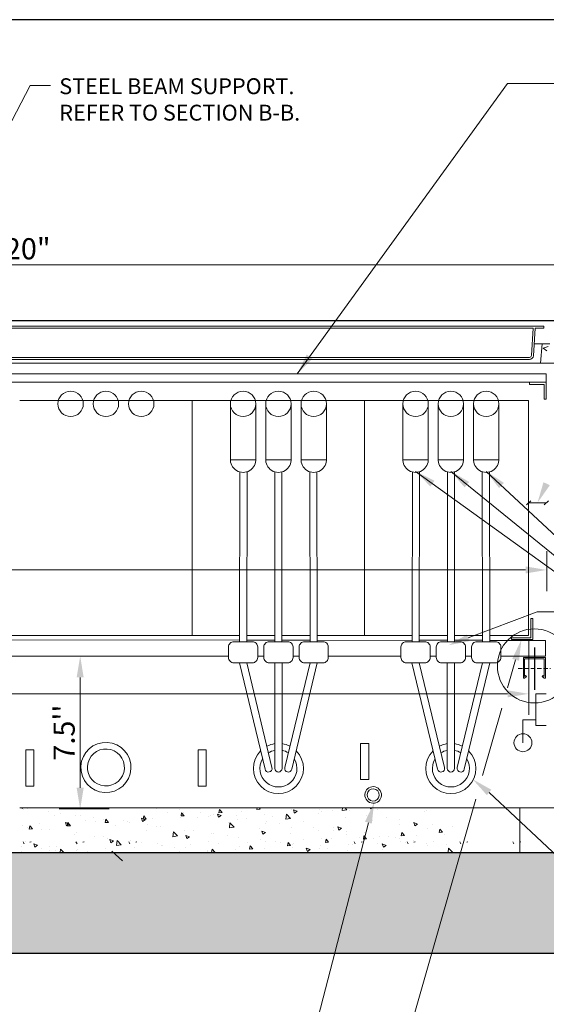
# Model space of a CAD drawing. Units: inches. Extents: x 0 to 5636, y 0 to 659.
# Drawn here: x 4258 to 4457, y 228 to 600 of the extents above; entities that cross this region are included whole.
import ezdxf

# ---------------------------------------------------------------- set-up
doc = ezdxf.new("R2010")
doc.units = ezdxf.units.IN
doc.header["$LTSCALE"] = 3.2
doc.header["$MEASUREMENT"] = 0
doc.linetypes.add('HIDDEN2', pattern=[0.1875, 0.125, -0.0625])
doc.layers.get('0').update_dxf_attribs({"linetype": 'CONTINUOUS'})
doc.layers.get('DEFPOINTS').update_dxf_attribs({"color": 151, "linetype": 'CONTINUOUS'})
for name, color, linetype, lineweight in [('E-DETL-BLUE', 5, 'CONTINUOUS', 9), ('E-DETL-CYAN', 4, 'CONTINUOUS', 5), ('E-DETL-HATCH', 8, 'CONTINUOUS', 5), ('E-DETL-WHITE', 7, 'CONTINUOUS', 5), ('E-DIMS', 1, 'CONTINUOUS', 5), ('E-TEXT', 3, 'CONTINUOUS', 5), ('TITLES', 1, 'CONTINUOUS', 9)]:
    doc.layers.add(name, color=color, linetype=linetype, lineweight=lineweight)
doc.styles.get("Standard").update_dxf_attribs({"font": 'arial.ttf'})
doc.dimstyles.get("Standard").update_dxf_attribs({"dimscale": 4, "dimtxt": 0.5, "dimasz": 0.5, "dimexe": 0.18, "dimexo": 0.0625, "dimgap": 0.09, "dimtad": 1, "dimdec": 4, "dimzin": 0, "dimdsep": 46, "dimlunit": 4, "dimtxsty": 'Standard', "dimcen": 0.09, "dimclrd": 256, "dimclre": 256, "dimclrt": 256, "dimadec": 0, "dimazin": 0, "dimtfac": 1, "dimtdec": 4, "dimtofl": 0, "dimtmove": 0, "dimatfit": 3, "dimfxl": 1, "dimfrac": 1, "dimtolj": 1, "dimtzin": 0, "dimlwd": -1, "dimarcsym": 0})

# ---------------------------------------------------------------- blocks, each defined once
blk = doc.blocks.new('*X3')
at = {"color": 0}
for p, q in [((263.531, 390.251), (263.531, 390.251)), ((266.2, 390.138), (266.2, 390.138)), ((266.786, 390.27), (266.898, 390.194)), ((266.899, 390.194), (266.924, 390.27)), ((261.605, 390.021), (261.605, 390.021)), ((261.821, 389.929), (261.821, 389.929)), ((264.175, 389.161), (264.175, 389.161)), ((265.427, 389.325), (265.427, 389.325)), ((267.32, 389.575), (267.32, 389.575)), ((268.869, 390.025), (268.869, 390.025)), ((259.123, 388.496), (259.123, 388.496)), ((260.105, 387.973), (260.346, 388.26)), ((260.404, 387.947), (260.347, 388.26)), ((261.017, 388.745), (261.017, 388.745)), ((261.545, 388.357), (261.545, 388.357)), ((262.449, 388.749), (262.799, 388.883)), ((262.449, 388.749), (262.697, 388.581)), ((262.698, 388.581), (262.799, 388.883)), ((264.142, 388.732), (264.142, 388.732)), ((266.709, 389.084), (266.709, 389.084)), ((259.888, 387.808), (259.888, 387.808)), ((260.105, 387.973), (260.404, 387.947)), ((262.557, 387.696), (262.557, 387.696)), ((263.692, 387.659), (263.933, 387.947)), ((263.692, 387.659), (263.99, 387.633)), ((263.991, 387.633), (263.933, 387.946)), ((264.111, 387.353), (264.111, 387.353)), ((264.531, 387.446), (264.531, 387.446)), ((265.226, 387.583), (265.226, 387.583)), ((266.005, 387.603), (266.005, 387.603)), ((266.648, 387.419), (266.648, 387.419)), ((267.278, 387.346), (267.519, 387.633)), ((267.278, 387.346), (267.577, 387.319)), ((267.447, 387.947), (267.447, 387.947)), ((267.577, 387.319), (267.519, 387.633)), ((267.895, 387.47), (267.895, 387.47)), ((259.127, 386.07), (259.509, 386.468)), ((259.556, 386.07), (259.51, 386.467)), ((259.702, 386.773), (259.702, 386.773)), ((260.942, 387.137), (260.942, 387.137)), ((261.484, 386.692), (261.484, 386.692)), ((261.615, 386.946), (261.615, 386.946)), ((262.86, 387.189), (262.86, 387.189)), ((263.611, 387.024), (263.611, 387.024)), ((264.081, 387.067), (264.081, 387.067)), ((265.433, 386.736), (265.783, 386.87)), ((265.433, 386.736), (265.682, 386.568)), ((265.682, 386.568), (265.783, 386.87)), ((265.729, 386.349), (265.729, 386.349)), ((266.28, 386.911), (266.28, 386.911)), ((268.645, 386.849), (268.645, 386.849)), ((268.949, 386.798), (268.949, 386.798))]:
    blk.add_line(p, q, dxfattribs=at)
blk = doc.blocks.new('*X4')
at = {"color": 0}
for p, q in [((269.129, 390.105), (269.287, 390.27)), ((269.129, 390.105), (269.574, 390.036)), ((269.574, 390.036), (269.547, 390.27)), ((271.73, 390.155), (271.73, 390.155)), ((273.835, 389.961), (274.185, 390.095)), ((274.084, 389.793), (274.186, 390.095)), ((274.398, 390.131), (274.398, 390.131)), ((277.343, 390.165), (277.431, 390.27)), ((277.343, 390.165), (277.642, 390.139)), ((277.642, 390.139), (277.618, 390.27)), ((280.929, 389.852), (281.17, 390.139)), ((281.229, 389.825), (281.171, 390.139)), ((284.914, 390.092), (284.914, 390.092)), ((287.15, 390.208), (287.15, 390.208)), ((299.363, 390.195), (299.363, 390.195)), ((299.714, 390.105), (299.714, 390.105)), ((299.746, 390.27), (299.842, 390.205)), ((299.842, 390.204), (299.864, 390.27)), ((299.871, 390.263), (299.871, 390.263)), ((269.234, 389.404), (269.234, 389.404)), ((270.478, 389.99), (270.478, 389.99)), ((271.538, 389.912), (271.538, 389.912)), ((271.831, 389.779), (271.831, 389.779)), ((273.835, 389.961), (274.084, 389.793)), ((274.207, 389.799), (274.207, 389.799)), ((274.466, 389.277), (274.855, 389.683)), ((274.466, 389.277), (274.91, 389.208)), ((274.911, 389.208), (274.855, 389.683)), ((276.195, 389.449), (276.195, 389.449)), ((276.876, 389.687), (276.876, 389.687)), ((278.611, 389.262), (278.611, 389.262)), ((279.111, 389.949), (279.111, 389.949)), ((279.46, 389.161), (279.46, 389.161)), ((279.545, 389.574), (279.545, 389.574)), ((280.929, 389.852), (281.228, 389.825)), ((281.021, 389.561), (281.371, 389.695)), ((281.021, 389.561), (281.27, 389.393)), ((281.27, 389.393), (281.371, 389.695)), ((281.769, 389.678), (281.769, 389.678)), ((282.027, 389.513), (282.027, 389.513)), ((282.214, 389.461), (282.214, 389.461)), ((283.021, 389.843), (283.021, 389.843)), ((283.225, 389.352), (283.225, 389.352)), ((284.516, 389.538), (284.757, 389.825)), ((284.516, 389.538), (284.815, 389.512)), ((284.553, 389.834), (284.553, 389.834)), ((284.815, 389.511), (284.757, 389.825)), ((284.884, 389.348), (284.884, 389.348)), ((286.14, 389.852), (286.14, 389.852)), ((287.553, 389.236), (287.553, 389.236)), ((288.102, 389.224), (288.343, 389.511)), ((288.102, 389.224), (288.401, 389.198)), ((288.207, 389.16), (288.557, 389.295)), ((288.207, 389.16), (288.455, 388.992)), ((288.401, 389.198), (288.343, 389.511)), ((288.456, 388.992), (288.557, 389.294)), ((290.222, 389.123), (290.222, 389.123)), ((291.688, 388.91), (291.929, 389.198)), ((291.987, 388.884), (291.93, 389.197)), ((292.182, 389.216), (292.182, 389.216)), ((293.06, 389.366), (293.06, 389.366)), ((294.311, 389.53), (294.311, 389.53)), ((294.779, 389.591), (294.779, 389.591)), ((296.205, 389.78), (296.205, 389.78)), ((296.798, 389.604), (296.798, 389.604)), ((297.346, 389.943), (297.346, 389.943)), ((269.634, 388.348), (269.984, 388.483)), ((269.634, 388.348), (269.883, 388.181)), ((269.883, 388.18), (269.985, 388.483)), ((270.363, 388.447), (270.363, 388.447)), ((272.308, 388.432), (272.308, 388.432)), ((273.279, 388.948), (273.279, 388.948)), ((274.338, 388.466), (274.338, 388.466)), ((275.466, 388.848), (275.466, 388.848)), ((276.717, 389.013), (276.717, 389.013)), ((276.863, 388.787), (276.863, 388.787)), ((277.393, 388.351), (277.393, 388.351)), ((279.802, 388.45), (280.191, 388.855)), ((279.802, 388.45), (280.246, 388.381)), ((280.247, 388.38), (280.192, 388.855)), ((280.309, 388.851), (280.309, 388.851)), ((286.757, 388.536), (286.757, 388.536)), ((287.089, 388.544), (287.089, 388.544)), ((288.008, 388.701), (288.008, 388.701)), ((289.656, 388.896), (289.656, 388.896)), ((289.902, 388.95), (289.902, 388.95)), ((290.966, 388.603), (290.966, 388.603)), ((291.688, 388.91), (291.987, 388.884)), ((292.891, 389.01), (292.891, 389.01)), ((293.882, 389.104), (293.882, 389.104)), ((295.275, 388.596), (295.516, 388.884)), ((295.275, 388.596), (295.573, 388.57)), ((295.392, 388.76), (295.742, 388.894)), ((295.392, 388.76), (295.641, 388.592)), ((295.574, 388.57), (295.516, 388.884)), ((295.56, 388.897), (295.56, 388.897)), ((295.641, 388.592), (295.743, 388.894)), ((297.285, 388.279), (297.285, 388.279)), ((298.048, 388.223), (298.048, 388.223)), ((298.229, 388.785), (298.229, 388.785)), ((298.861, 388.283), (299.102, 388.57)), ((298.861, 388.283), (299.16, 388.257)), ((299.16, 388.256), (299.102, 388.57)), ((299.299, 388.388), (299.299, 388.388)), ((299.81, 388.599), (299.81, 388.599)), ((269.163, 388.018), (269.163, 388.018)), ((269.173, 387.739), (269.173, 387.739)), ((270.414, 388.183), (270.414, 388.183)), ((270.564, 387.357), (270.564, 387.357)), ((270.864, 387.032), (271.105, 387.319)), ((271.163, 387.005), (271.106, 387.319)), ((271.561, 387.35), (271.561, 387.35)), ((271.77, 388.114), (271.77, 388.114)), ((274.477, 387.85), (274.477, 387.85)), ((276.82, 387.948), (277.17, 388.082)), ((276.82, 387.948), (277.069, 387.78)), ((277.069, 387.78), (277.17, 388.082)), ((277.296, 387.29), (277.296, 387.29)), ((279.399, 387.497), (279.399, 387.497)), ((280.454, 387.706), (280.454, 387.706)), ((281.705, 387.871), (281.705, 387.871)), ((281.966, 387.849), (281.966, 387.849)), ((283.599, 388.12), (283.599, 388.12)), ((284.005, 387.548), (284.356, 387.682)), ((284.005, 387.548), (284.254, 387.38)), ((284.254, 387.38), (284.356, 387.682)), ((284.492, 388.169), (284.492, 388.169)), ((285.134, 387.602), (285.134, 387.602)), ((285.138, 387.622), (285.527, 388.028)), ((285.138, 387.622), (285.583, 387.553)), ((285.583, 387.553), (285.528, 388.028)), ((288.05, 388.102), (288.05, 388.102)), ((291.191, 387.147), (291.541, 387.282)), ((291.44, 386.979), (291.541, 387.281)), ((291.744, 387.393), (291.744, 387.393)), ((292.121, 387.552), (292.121, 387.552)), ((292.996, 387.558), (292.996, 387.558)), ((294.718, 387.927), (294.718, 387.927)), ((294.89, 387.808), (294.89, 387.808)), ((270.864, 387.032), (271.163, 387.006)), ((270.993, 386.46), (270.993, 386.46)), ((271.619, 386.686), (271.619, 386.686)), ((271.71, 386.45), (271.71, 386.45)), ((272.619, 386.335), (272.969, 386.47)), ((272.619, 386.335), (272.867, 386.168)), ((272.868, 386.167), (272.969, 386.47)), ((273.233, 387.244), (273.233, 387.244)), ((274.15, 386.876), (274.15, 386.876)), ((274.277, 386.802), (274.277, 386.802)), ((274.288, 386.573), (274.288, 386.573)), ((274.45, 386.718), (274.692, 387.005)), ((274.45, 386.718), (274.749, 386.692)), ((274.75, 386.692), (274.692, 387.005)), ((275.402, 387.041), (275.402, 387.041)), ((275.903, 387.132), (275.903, 387.132)), ((276.802, 387.122), (276.802, 387.122)), ((276.957, 386.46), (276.957, 386.46)), ((278.037, 386.404), (278.278, 386.692)), ((278.037, 386.404), (278.336, 386.378)), ((278.336, 386.378), (278.278, 386.691)), ((278.572, 387.019), (278.572, 387.019)), ((279.302, 386.601), (279.302, 386.601)), ((279.626, 386.347), (279.626, 386.347)), ((281.241, 386.906), (281.241, 386.906)), ((281.623, 386.091), (281.864, 386.378)), ((281.921, 386.07), (281.864, 386.378)), ((282.218, 387.101), (282.218, 387.101)), ((283.91, 386.793), (283.91, 386.793)), ((284.431, 386.505), (284.431, 386.505)), ((285.441, 386.564), (285.441, 386.564)), ((286.579, 386.681), (286.579, 386.681)), ((286.693, 386.728), (286.693, 386.728)), ((287.028, 386.879), (287.028, 386.879)), ((288.587, 386.978), (288.587, 386.978)), ((289.248, 386.568), (289.248, 386.568)), ((289.595, 387.232), (289.595, 387.232)), ((290.474, 386.794), (290.864, 387.2)), ((290.474, 386.794), (290.919, 386.725)), ((290.919, 386.725), (290.864, 387.2)), ((291.191, 387.147), (291.44, 386.979)), ((291.917, 386.455), (291.917, 386.455)), ((294.586, 386.342), (294.586, 386.342)), ((295.909, 386.07), (296.2, 386.373)), ((296.235, 386.07), (296.2, 386.372)), ((296.591, 386.621), (296.591, 386.621)), ((297.224, 386.614), (297.224, 386.614)), ((297.984, 386.416), (297.984, 386.416)), ((298.377, 386.747), (298.727, 386.881)), ((298.377, 386.747), (298.625, 386.579)), ((298.626, 386.579), (298.727, 386.881)), ((299.507, 387.121), (299.507, 387.121)), ((299.75, 386.934), (299.75, 386.934)), ((299.878, 386.665), (299.878, 386.665)), ((269.099, 386.211), (269.099, 386.211)), ((269.113, 386.075), (269.113, 386.075)), ((276.386, 386.1), (276.386, 386.1)), ((281.623, 386.091), (281.863, 386.07)), ((281.906, 386.185), (281.906, 386.185)), ((282.284, 386.148), (282.284, 386.148)), ((282.295, 386.235), (282.295, 386.235)), ((284.964, 386.122), (284.964, 386.122)), ((293.675, 386.12), (293.675, 386.12)), ((294.657, 386.262), (294.657, 386.262)), ((296.732, 386.251), (296.732, 386.251)), ((297.255, 386.23), (297.255, 386.23)), ((299.925, 386.117), (299.925, 386.117))]:
    blk.add_line(p, q, dxfattribs=at)
blk = doc.blocks.new('*D23')
at = {"layer": 'DEFPOINTS', "color": 0}
for p in [(4065.61, 367.15), (4450.63, 367.15), (4065.61, 345.06)]:
    blk.add_point(p, dxfattribs=at)
at = {"layer": 'E-DIMS', "transparency": 16777216}
for p, q in [((4065.61, 365.15), (4065.61, 337.06)), ((4450.63, 365.15), (4450.63, 337.06)), ((4442.63, 345.06), (4073.61, 345.06))]:
    blk.add_line(p, q, dxfattribs=at)
for points in [[(4073.61, 346.39), (4073.61, 343.72), (4065.61, 345.06)], [(4442.63, 346.39), (4442.63, 343.72), (4450.63, 345.06)]]:
    blk.add_solid(points, dxfattribs=at)
at = {"layer": 'E-DIMS', "transparency": 16777216, "insert": (4173.61, 351.19), "char_height": 8, "attachment_point": 5}
blk.add_mtext('\\A1;95 7/16"', dxfattribs=at)
blk = doc.blocks.new('*D24')
at = {"layer": 'DEFPOINTS', "color": 0}
for p in [(4059.08, 405.47), (4457.45, 400.98), (4059.08, 391.91)]:
    blk.add_point(p, dxfattribs=at)
at = {"layer": 'E-DIMS', "transparency": 16777216}
for p, q in [((4059.08, 403.47), (4059.08, 383.91)), ((4457.45, 398.98), (4457.45, 383.91)), ((4449.45, 391.91), (4067.08, 391.91))]:
    blk.add_line(p, q, dxfattribs=at)
for points in [[(4067.08, 393.24), (4067.08, 390.57), (4059.08, 391.91)], [(4449.45, 393.24), (4449.45, 390.57), (4457.45, 391.91)]]:
    blk.add_solid(points, dxfattribs=at)
at = {"layer": 'E-DIMS', "transparency": 16777216, "insert": (4241.26, 397.99), "char_height": 8, "attachment_point": 5}
blk.add_mtext('\\A1;104"', dxfattribs=at)
blk = doc.blocks.new('*D25')
at = {"layer": 'DEFPOINTS', "color": 0}
for p in [(4034.94, 507.29), (4034.94, 483.65), (4481.3, 477.44)]:
    blk.add_point(p, dxfattribs=at)
at = {"layer": 'E-DIMS', "transparency": 16777216}
for p, q in [((4034.94, 485.65), (4034.94, 515.29)), ((4481.3, 479.44), (4481.3, 515.29)), ((4473.3, 507.29), (4042.94, 507.29))]:
    blk.add_line(p, q, dxfattribs=at)
for points in [[(4042.94, 508.62), (4042.94, 505.95), (4034.94, 507.29)], [(4473.3, 508.62), (4473.3, 505.95), (4481.3, 507.29)]]:
    blk.add_solid(points, dxfattribs=at)
at = {"layer": 'E-DIMS', "transparency": 16777216, "insert": (4258.12, 513.37), "char_height": 8, "attachment_point": 5}
blk.add_mtext('\\A1;120"', dxfattribs=at)
blk = doc.blocks.new('CablePositioner')
for p, q in [((-18.15, 137.48), (-18.15, 117.13)), ((-8.55, 137.48), (-8.58, 117.13)), ((-4.8, 137.48), (-4.79, 117.13)), ((4.8, 137.48), (4.78, 117.13)), ((8.55, 137.48), (8.56, 117.13)), ((18.15, 137.48), (18.13, 117.13)), ((-1.34, 112.13), (-1.34, 47.92)), ((1.33, 112.13), (1.35, 47.92))]:
    blk.add_line(p, q)
for points in [[(-14.55, 112.13), (-14.69, 47.92)], [(-11.98, 47.92), (-11.84, 112.19)], [(11.98, 47.92), (11.84, 112.19)], [(14.55, 112.13), (14.69, 47.92)]]:
    blk.add_lwpolyline(points)
for points in [[(-16.87, 47.92), (-9.84, 47.92, -0.414214), (-7.84, 45.92), (-7.84, 41.92, -0.414214), (-9.84, 39.92), (-16.87, 39.92, -0.414214), (-18.87, 41.92), (-18.87, 45.92, -0.414214)], [(-3.52, 47.92), (3.52, 47.92, -0.414214), (5.52, 45.92), (5.52, 41.92, -0.414214), (3.52, 39.92), (-3.52, 39.92, -0.414214), (-5.52, 41.92), (-5.52, 45.92, -0.414214)], [(9.84, 47.92), (16.87, 47.92, -0.414214), (18.87, 45.92), (18.87, 41.92, -0.414214), (16.87, 39.92), (9.84, 39.92, -0.414214), (7.84, 41.92), (7.84, 45.92, -0.414214)]]:
    blk.add_lwpolyline(points, format="xyb", close=True)
for points in [[(-14.71, 39.92), (-5.07, -0.34, 1), (-2.43, 0.29), (-12, 39.92)], [(-1.36, 39.92), (-1.36, 0, 1), (1.36, 0), (1.36, 39.92)], [(14.71, 39.92), (5.07, -0.34, -1), (2.43, 0.29), (12, 39.92)]]:
    blk.add_lwpolyline(points, format="xyb")
for centre, radius, start, end in [((-13.36, 116.75), 4.8, 175.3551, 4.6449), ((-0.01, 116.75), 4.8, 175.3551, 4.6449), ((13.35, 116.75), 4.8, 175.3551, 4.6449), ((0, -0.02), 9.48, 98.2193, 117.7279), ((0, -0.02), 9.48, 62.2721, 81.7807), ((0, -0.02), 9.48, 135.0835, 44.9165), ((0, -0.02), 7, 101.1682, 122.9423), ((0, -0.02), 7, 57.0577, 78.8318), ((0, -0.02), 7, 148.6876, 31.3124)]:
    blk.add_arc(centre, radius, start, end)
blk = doc.blocks.new('Unistrut')
for points in [[(0, 3.67), (-3.67, 3.67), (-3.67, -3), (-3.29, -2.63), (-2.96, -2.96), (-3.67, -3.67), (-4.17, -3.67), (-4.17, 4.17), (0, 4.17)], [(0, 3.67), (3.67, 3.67), (3.67, -3), (3.29, -2.63), (2.96, -2.96), (3.67, -3.67), (4.17, -3.67), (4.17, 4.17), (0, 4.17)]]:
    blk.add_lwpolyline(points)
at = {"linetype": 'HIDDEN2', "ltscale": 4}
blk.add_lwpolyline([(-6.13, 0), (6.13, 0)], dxfattribs=at)
at = {"layer": 'DEFPOINTS'}
blk.add_lwpolyline([(0, 8), (0, -8)], dxfattribs=at)
blk = doc.blocks.new('*D32')
at = {"layer": 'DEFPOINTS', "color": 0}
for p in [(4285.02, 359.27), (4281, 301.51), (4293.94, 301.51)]:
    blk.add_point(p, dxfattribs=at)
at = {"layer": 'E-DIMS', "transparency": 16777216}
for p, q in [((4283.02, 359.27), (4273, 359.27)), ((4281, 351.27), (4281, 309.51)), ((4291.94, 301.51), (4273, 301.51))]:
    blk.add_line(p, q, dxfattribs=at)
for points in [[(4279.66, 351.27), (4282.33, 351.27), (4281, 359.27)], [(4279.66, 309.51), (4282.33, 309.51), (4281, 301.51)]]:
    blk.add_solid(points, dxfattribs=at)
at = {"layer": 'E-DIMS', "transparency": 16777216, "insert": (4274.93, 330.39), "char_height": 8, "attachment_point": 5, "rotation": 90}
blk.add_mtext("\\A1;7.5''", dxfattribs=at)

msp = doc.modelspace()

# ---------------------------------------------------------------- hatches: boundary and pattern name
at = {"layer": 'E-DETL-HATCH'}
h = msp.add_hatch(dxfattribs=at)
h.set_pattern_fill('GRAVEL', color=256, scale=24, angle=45)
h.set_pattern_definition([(273.01279, (2861.3683, 29.1894), (16.9705627, -288.4995667), [3.22886, -319.6581]), (229.96974, (2861.538, 25.965), (186.67619023, 220.6173157), [5.54083, -548.5422]), (177.51045, (2857.9741, 21.7223), (356.3818177, -16.9705627), [3.9069, -386.78478]), (312.27369, (2855.5983, 10.8612), (-322.4406922, 356.3818177), [5.0457, -499.5254]), (337.833654, (2858.9924, 7.1276), (-288.4995667, 118.7939392), [4.94772, -489.82496]), (42.27369, (2863.5744, 5.2609), (-356.3818177, -322.4406922), [5.0457, -499.5254]), (82.69424, (2867.30796, 8.655), (-50.91168825, -390.3229432), [6.6727, -660.59637]), (117.25533, (2868.1565, 15.2735), (-254.55844123, 492.1463197), [6.2997, -623.67172]), (166.429566, (2865.2715, 20.8738), (-356.3818177, 84.85281374), [5.0628, -501.21775]), (220.23636, (2860.35, 22.0617), (203.646753, 169.7056275), [5.77997, -283.2183]), (267.39744, (2855.9377, 18.3282), (-16.97056275, -390.3229432), [7.47475, -740.001]), (183.81407, (2872.5688, 27.4923), (-220.6173157, -16.9705627), [2.55122, -252.57228]), (216.469234, (2870.0232, 27.3226), (254.5584412, 186.6761902), [4.8537, -480.51627]), (270, (2866.12, 24.438), (16.97056, -16.97056), [3.3941, -30.54702]), (248.1986, (2862.8956, 25.286), (50.911688, 118.793939), [1.8278, -180.95076]), (336.8014, (2862.217, 23.589), (-67.882251, 33.941125), [2.58487, -126.65908]), (75.96376, (2864.5927, 22.571), (16.970563, 84.852814), [4.1983, -135.74455]), (206.56505, (2865.611, 26.644), (50.911688, 16.970563), [3.0358, -72.85888]), (61.38954, (2852.3739, 13.7462), (118.7939392, 220.6173157), [4.2528, -421.02828]), (115.34618, (2854.4103, 17.4797), (118.7939392, -254.5584412), [3.56786, -353.2178]), (338.1986, (2862.2168, 30.038), (-118.793939, 50.911688), [3.65556, -179.123]), (28.61046, (2865.6109, 28.6803), (-220.6173157, -118.7939392), [4.2528, -421.02828]), (24.44395, (2862.8956, 3.2244), (-118.7939392, -50.9116882), [4.10112, -200.95497]), (339.77514, (2866.6291, 4.9215), (-271.529004, 101.8233765), [3.43627, -340.19143]), (111.8014, (2879.357, 13.237), (-50.911688, 118.793939), [3.65556, -179.123]), (62.35402, (2877.9994, 16.6312), (-152.7350647, -288.4995667), [4.02314, -398.29017]), (114.44395, (2871.0415, 4.9215), (50.9116882, -118.7939392), [2.05056, -203.00553]), (146.30993, (2878.339, 12.219), (-84.852814, 50.911688), [1.22376, -121.1527]), (210.96376, (2877.3206, 12.8976), (67.88225, 33.941125), [4.94772, -94.0068]), (231.00901, (2873.078, 10.352), (152.7350647, 186.6761902), [4.5852, -453.93416]), (348.69007, (2866.12, 21.0435), (-50.911688, 16.970563), [3.46133, -83.0719]), (38.157227, (2869.5141, 20.3647), (322.4406922, 254.5584412), [6.04306, -598.2615]), (105.9454, (2874.266, 24.0982), (50.9116882, -186.6761902), [2.47094, -244.62418]), (135, (2873.587, 26.474), (-33.94113, 4e-15), [1.44, -22.56]), (165.25644, (2872.2294, 10.5217), (186.6761902, -50.9116882), [3.33418, -330.08448]), (93.01279, (2869.005, 11.3703), (-16.9705627, 288.4995667), [6.45773, -316.42925]), (45, (2868.666, 17.82), (0, 33.94113), [6.24, -17.76]), (10.30485, (2873.078, 22.2314), (288.4995667, 50.9116882), [3.79474, -375.67858]), (299.0546, (2876.8115, 22.9103), (50.911688, -84.852814), [3.49445, -171.2282]), (252.645975, (2878.5085, 19.8556), (-152.73506474, -492.1463197), [5.68956, -563.26738]), (220.42608, (2876.8115, 14.425), (-237.5878785, -203.646753), [6.01918, -595.89776])])
h.paths.add_polyline_path([(4002.46929, 285.0869), (4513.77074, 285.0869), (4513.77074, 246.80168), (4002.46929, 246.80168)])

# ---------------------------------------------------------------- linework, layer by layer
at = {"layer": 'DEFPOINTS'}
for points in [[(4690.12002, 0), (4690.12002, 600), (3826.12002, 600), (3826.12002, 0)], [(4002.46929, 285.0869), (4513.77074, 285.0869), (4513.77074, 246.80168), (4002.46929, 246.80168)]]:
    msp.add_lwpolyline(points, close=True, dxfattribs=at)
msp.add_lwpolyline([(960, 486.28023), (4690.12002, 486.28023)], dxfattribs=at)
at = {"layer": 'E-DETL-BLUE'}
for p, q in [((4054.48176, 486.28023), (4461.75828, 486.28023)), ((4456.39734, 484.07023), (4059.84269, 484.07023)), ((4452.34547, 483.33357), (4059.84269, 483.33357)), ((4451.68608, 472.95906), (4452.34547, 483.33357)), ((4452.42021, 472.89788), (4453.08469, 483.33357)), ((4456.39734, 483.33357), (4453.08469, 483.33357)), ((4456.39734, 483.33357), (4456.39734, 484.07023)), ((4452.79873, 477.44023), (4455.7454, 477.44023)), ((4455.13151, 470.07357), (4455.7454, 477.44023)), ((4455.7454, 477.44023), (4458.69207, 477.44023)), ((4061.10852, 470.07357), (4455.13151, 470.07357)), ((4065.28807, 472.28357), (4450.95196, 472.28357)), ((4065.28807, 471.5469), (4450.95196, 471.5469)), ((4455.13151, 470.07357), (4469.30275, 470.07357)), ((4457.30275, 466.08733), (4058.93728, 466.08733)), ((4457.30275, 462.88733), (4457.30275, 466.08733)), ((4457.30275, 462.88733), (4058.93728, 462.88733)), ((4457.30275, 462.88733), (4450.90275, 462.88733)), ((4450.90275, 462.03226), (4450.90275, 462.88733)), ((4456.44768, 462.03226), (4450.90275, 462.03226)), ((4456.44768, 456.48733), (4456.44768, 462.03226)), ((4457.30275, 456.48733), (4457.30275, 462.88733)), ((4457.30275, 456.48733), (4456.44768, 456.48733)), ((4387.06704, 312.60377), (4387.06704, 326.32057)), ((4387.06704, 326.32057), (4390.11727, 326.32057)), ((4390.11727, 326.32057), (4390.11727, 312.60377)), ((4260.38762, 323.83126), (4263.43785, 323.83126)), ((4260.38762, 310.11447), (4260.38762, 323.83126)), ((4263.43785, 323.83126), (4263.43785, 310.11447)), ((4263.43785, 310.11447), (4260.38762, 310.11447)), ((4390.11727, 312.60377), (4387.06704, 312.60377)), ((4447.30275, 301.8869), (4258.12002, 301.8869)), ((4447.30275, 301.8869), (4487.30275, 301.8869)), ((4447.30275, 285.0869), (4447.30275, 301.8869)), ((4447.30275, 285.0869), (4258.12002, 285.0869)), ((4447.30275, 285.0869), (4258.12002, 285.0869)), ((4447.30275, 285.0869), (4487.30275, 285.0869))]:
    msp.add_line(p, q, dxfattribs=at)
msp.add_lwpolyline([(4325.62368, 310.11447), (4325.62368, 323.83126), (4328.67392, 323.83126), (4328.67392, 310.11447)], close=True, dxfattribs=at)
for radius in [0.73667, 1.47333]:
    msp.add_arc((4450.95196, 473.02023), radius, 270, 355.2363583, dxfattribs=at)
at = {"layer": 'E-DETL-CYAN'}
for p, q in [((4347.41115, 433.59157), (4337.82016, 433.59157)), ((4360.76609, 433.59157), (4351.1751, 433.59157)), ((4374.12103, 433.59157), (4364.53004, 433.59157)), ((4412.64722, 433.59157), (4403.05623, 433.59157)), ((4426.00216, 433.59157), (4416.41117, 433.59157)), ((4439.3571, 433.59157), (4429.76611, 433.59157)), ((4409.23302, 365.28934), (4419.86896, 365.28934)), ((4422.5618, 365.28934), (4433.18733, 365.28934)), ((4348.1354, 359.27757), (4350.45764, 359.27757)), ((4361.49034, 359.27757), (4363.81258, 359.27757)), ((4413.37145, 359.26994), (4415.69369, 359.26994)), ((4426.72639, 359.26994), (4429.04863, 359.26994))]:
    msp.add_line(p, q, dxfattribs=at)
msp.add_lwpolyline([(4444.17429, 366.26855), (4444.17429, 365.60188), (4452.17429, 365.60188), (4452.17429, 373.60188), (4451.50762, 373.60188), (4451.50762, 366.26855)], close=True, dxfattribs=at)
for points in [[(4337.10268, 359.26994), (4059.29098, 359.26994), (4059.29098, 365.26994), (4341.28271, 365.43616)], [(4343.99358, 365.29228), (4354.63278, 365.29301)], [(4357.32624, 365.29319), (4367.9544, 365.29393)], [(4370.66212, 365.32321), (4406.5184, 365.26716)], [(4440.08133, 359.26994), (4456.94905, 359.26994), (4456.94905, 365.26994), (4435.90179, 365.22257)], [(4402.33875, 359.26994), (4374.84526, 359.26994)]]:
    msp.add_lwpolyline(points, dxfattribs=at)
for centre in [(4277.38311, 454.70488), (4290.73805, 454.70488), (4304.09299, 454.70488), (4342.61918, 454.70488), (4355.97412, 454.70488), (4369.32906, 454.70488), (4407.85525, 454.70488), (4421.21019, 454.70488), (4434.56513, 454.70488)]:
    msp.add_circle(centre, 4.8, dxfattribs=at)
for centre, radius, start, end in [((4290.73805, 317.20188), 9.48377, 87.1312093, 87.0171137), ((4290.73805, 317.20188), 7, 86.1119329, 85.9571844), ((4391.81547, 306.82194), 3.12964, 87.1312093, 87.0171137), ((4391.81547, 306.82194), 2.31, 86.1119329, 85.9571844)]:
    msp.add_arc(centre, radius, start, end, dxfattribs=at)
at = {"layer": 'E-DETL-HATCH'}
for p, q in [((4456.13517, 475.7213), (4458.00233, 476.43803)), ((4456.13517, 475.7213), (4457.46163, 474.82659)), ((4259.38437, 289.0869), (4259.79936, 288.29464)), ((4262.00523, 288.8979), (4262.44623, 289.0869)), ((4279.38416, 289.0869), (4279.7992, 288.29454)), ((4282.00523, 288.89793), (4282.44615, 289.0869)), ((4299.38395, 289.0869), (4299.79904, 288.29444)), ((4302.00524, 288.89797), (4302.44608, 289.0869)), ((4384.6198, 289.0869), (4385.03495, 288.29434)), ((4387.24132, 288.898), (4387.68207, 289.0869)), ((4404.61959, 289.0869), (4405.03479, 288.29425)), ((4407.24132, 288.89804), (4407.682, 289.0869)), ((4424.61938, 289.0869), (4425.03463, 288.29415)), ((4427.24133, 288.89807), (4427.68193, 289.0869)), ((4444.61917, 289.0869), (4445.03447, 288.29405)), ((4447.24134, 288.89811), (4447.68185, 289.0869)), ((4297.00199, 281.89644), (4293.00199, 285.49643))]:
    msp.add_line(p, q, dxfattribs=at)
at = {"layer": 'E-DETL-WHITE'}
for p, q in [((4258.12002, 455.94023), (4450.62822, 455.94023)), ((4323.35608, 455.94023), (4323.35608, 367.14796)), ((4388.59215, 455.94023), (4388.59215, 367.14796)), ((4450.62822, 455.94023), (4450.62822, 367.14796)), ((4065.61181, 367.14796), (4341.28656, 367.14796)), ((4343.99765, 367.14796), (4354.63276, 367.14796)), ((4357.32544, 367.14796), (4367.9503, 367.14796)), ((4370.66138, 367.14796), (4406.52263, 367.14796)), ((4409.23372, 367.14796), (4419.86883, 367.14796)), ((4422.5615, 367.14796), (4433.18636, 367.14796)), ((4435.89745, 367.14796), (4450.62822, 367.14796)), ((4453.30275, 345.0869), (4457.30275, 345.0869)), ((4453.30275, 333.0869), (4453.30275, 345.0869)), ((4453.30275, 335.19546), (4448.45761, 335.19546)), ((4448.45761, 335.19546), (4448.45761, 326.55088)), ((4453.30275, 333.0869), (4457.30275, 333.0869))]:
    msp.add_line(p, q, dxfattribs=at)
msp.add_circle((4448.45761, 326.55088), 3.38266, dxfattribs=at)
at = {"layer": 'E-TEXT'}
for p, q in [((4203.45338, 463.0069), (4262.1207, 575.15474)), ((4262.1207, 575.15474), (4269.72346, 575.15474)), ((4363.08876, 466.08733), (4442.59176, 575.83834)), ((4442.59176, 575.83834), (4498.21236, 575.83834)), ((4449.84344, 416.51845), (4451.413, 418.08695)), ((4450.62822, 417.3027), (4457.30275, 417.3027)), ((4456.51797, 416.51845), (4458.08753, 418.08695)), ((4427.74413, 366.22027), (4453.84595, 376.04957)), ((4453.84595, 376.04957), (4478.47971, 376.04957)), ((4445.69898, 357.90957), (4442.67003, 347.30605)), ((4440.45953, 339.56768), (4433.20275, 314.16362)), ((4435.6677, 307.75776), (4516.32739, 232.21864)), ((4430.64001, 305.19213), (4406.86153, 221.95003)), ((4389.99933, 296.31793), (4367.25356, 208.09706))]:
    msp.add_line(p, q, dxfattribs=at)
for points in [[(4407.84736, 429.16958), (4526.69196, 343.55183), (4526.69196, 343.55183)], [(4421.1978, 429.16958), (4526.69196, 343.55183), (4526.69196, 343.55183)], [(4434.55724, 429.16958), (4526.69196, 343.55183), (4534.51164, 343.55183)]]:
    msp.add_lwpolyline(points, dxfattribs=at)
for points in [[(4368.86172, 471.78388), (4366.70214, 473.34827), (4363.08876, 466.08733)], [(4413.44578, 423.49375), (4415.0104, 425.65316), (4407.74984, 429.26731)], [(4426.39497, 423.13524), (4428.10568, 425.18086), (4421.11346, 429.29019)], [(4439.42559, 422.86768), (4441.24085, 424.82112), (4434.4729, 429.29019)], [(4458.63673, 423.93273), (4456.23395, 425.08935), (4453.96549, 417.3027)], [(4428.21402, 364.97248), (4427.27425, 367.46806), (4420.25738, 363.40094)], [(4444.41692, 358.27579), (4446.98103, 357.54335), (4447.89632, 365.60188)], [(4434.83422, 306.71704), (4436.50118, 308.79847), (4429.4234, 312.75862)], [(4388.71815, 296.68718), (4391.28052, 295.94869), (4392.2148, 304.00505)]]:
    msp.add_solid(points, dxfattribs=at)
at = {"layer": 'TITLES'}
msp.add_circle((4452.78239, 355.60328), 14, dxfattribs=at)

# ---------------------------------------------------------------- block references
at = {"layer": 'E-DETL-CYAN'}
for name, p in [('CablePositioner', (4355.97397, 316.84637)), ('CablePositioner', (4421.21004, 316.84637)), ('Unistrut', (4452.78239, 354.60328))]:
    msp.add_blockref(name, p, dxfattribs=at)
at = {"layer": 'E-DETL-HATCH', "xscale": -4, "yscale": 4, "zscale": 4}
for name in ['*X4', '*X3']:
    msp.add_blockref(name, (5458.40597, -1259.19127), dxfattribs=at)

# ---------------------------------------------------------------- texts
at = {"layer": 'E-TEXT', "insert": (4273.08871, 577.83989), "char_height": 6, "width": 113.7142455, "attachment_point": 1}
msp.add_mtext('STEEL BEAM SUPPORT. REFER TO SECTION B-B.', dxfattribs=at)

# ---------------------------------------------------------------- dimensions: what is measured, and where the dimension line sits
at = {"layer": 'E-DIMS'}
for base, p1, p2, text, picture, middle in [((4034.93728, 507.28616), (4481.30275, 477.44023), (4034.93728, 483.65366), '120"', '*D25', (4258.12002, 507.28616)), ((4059.08405, 391.90621), (4457.44952, 400.98488), (4059.08405, 405.46642), '104"', '*D24', (4241.25563, 391.90621)), ((4065.61181, 345.05542), (4450.62822, 367.14796), (4065.61181, 367.14796), '95 7/16"', '*D23', (4173.60747, 345.05542))]:
    dim = msp.add_linear_dim(base=base, p1=p1, p2=p2, text=text, dimstyle='Standard', override={"dimtxt": 2, "dimasz": 2, "dimexe": 2, "dimexo": 0.5, "dimgap": 0.5, "dimlwe": 65535}, dxfattribs=at)
    dim.commit()
    dim.dimension.update_dxf_attribs({"geometry": picture, "text_midpoint": middle, "dimtype": 160})
dim = msp.add_linear_dim(base=(4280.99619, 301.50949), p1=(4285.02134, 359.27055), p2=(4293.93805, 301.50949), angle=90, text="7.5''", dimstyle='Standard', override={"dimtxt": 2, "dimasz": 2, "dimexe": 2, "dimexo": 0.5, "dimgap": 0.5, "dimlwe": 65535}, dxfattribs=at)
dim.commit()
dim.dimension.update_dxf_attribs({"geometry": '*D32', "text_midpoint": (4274.92798, 330.39002)})

doc.saveas('drawing.dxf')
